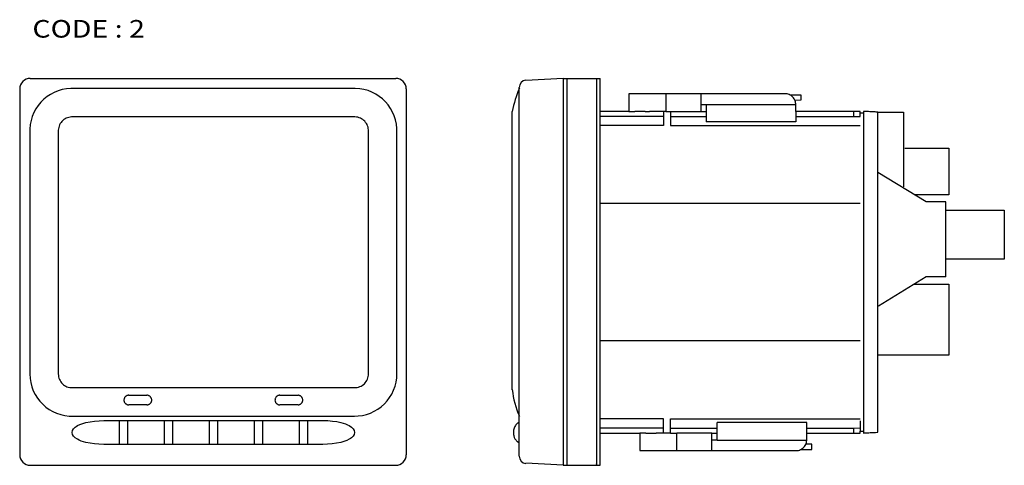
# Model space of a CAD drawing. Extents: x -200 to 245, y -196 to 155.
# Drawn here: x -198 to 82, y -133 to -7 of the extents above; entities that cross this region are included whole.
import ezdxf
from ezdxf.enums import TextEntityAlignment as Align

# ---------------------------------------------------------------- set-up
doc = ezdxf.new("R2010")
doc.units = 0
doc.header["$MEASUREMENT"] = 0
doc.layers.get('0').update_dxf_attribs({"linetype": 'CONTINUOUS'})
for name, color, linetype in [('SLD-0', 7, 'CONTINUOUS'), ('SLD-0_0', 7, 'CONTINUOUS'), ('レイヤー_1', 7, 'CONTINUOUS')]:
    doc.layers.add(name, color=color, linetype=linetype)
doc.styles.get("Standard").update_dxf_attribs({"font": 'txt.shx', "width": 0.8, "bigfont": 'bigfont.shx'})

msp = doc.modelspace()

# ---------------------------------------------------------------- linework, layer by layer
at = {"layer": 'SLD-0', "color": 3, "linetype": 'CONTINUOUS'}
msp.add_line((82.19, -60.76), (82.19, -74.67), dxfattribs=at)
at = {"layer": 'SLD-0_0', "color": 3, "linetype": 'CONTINUOUS'}
for p, q in [((46.19, -32.89), (53.55, -32.89)), ((53.55, -32.89), (53.55, -54.14)), ((53.84, -43.13), (66.37, -43.13)), ((66.37, -43.13), (66.37, -56.43)), ((59.98, -58.41), (46.19, -50.05)), ((66.37, -56.43), (56.78, -56.43)), ((65.55, -58.41), (59.98, -58.41)), ((65.55, -79.76), (65.55, -58.41)), ((65.55, -60.76), (82.19, -60.76)), ((82.19, -74.67), (65.55, -74.67)), ((59.98, -79.76), (46.38, -88.11)), ((65.55, -79.76), (59.98, -79.76)), ((56.68, -81.78), (66.37, -81.78)), ((66.37, -81.78), (66.37, -101.96)), ((66.37, -101.96), (46.19, -101.96))]:
    msp.add_line(p, q, dxfattribs=at)
at = {"layer": 'レイヤー_1', "color": 3, "linetype": 'CONTINUOUS'}
for p, q in [((-194.95, -23.31), (-90.95, -23.31)), ((-43.31, -23.31), (-53.92, -23.87)), ((-43.31, -23.31), (-43.31, -133.31)), ((-43.31, -23.31), (-32.81, -23.31)), ((-42.31, -23.31), (-42.31, -133.31)), ((-33.81, -23.31), (-33.81, -133.31)), ((-32.81, -32.69), (-32.81, -23.31)), ((-197.95, -26.31), (-197.95, -130.31)), ((-189.17, -27.85), (-190.16, -28.51)), ((-188.12, -27.3), (-189.17, -27.85)), ((-187.01, -26.85), (-188.12, -27.3)), ((-185.84, -26.51), (-187.01, -26.85)), ((-184.64, -26.29), (-185.84, -26.51)), ((-183.39, -26.2), (-184.64, -26.29)), ((-182.54, -26.19), (-183.39, -26.2)), ((-180.27, -26.19), (-182.54, -26.19)), ((-176.47, -26.19), (-180.27, -26.19)), ((-171.4, -26.19), (-176.47, -26.19)), ((-165.29, -26.19), (-171.4, -26.19)), ((-158.41, -26.19), (-165.29, -26.19)), ((-151, -26.19), (-158.41, -26.19)), ((-143.33, -26.19), (-151, -26.19)), ((-135.64, -26.19), (-143.33, -26.19)), ((-128.19, -26.19), (-135.64, -26.19)), ((-121.23, -26.19), (-128.19, -26.19)), ((-115.01, -26.19), (-121.23, -26.19)), ((-109.79, -26.19), (-115.01, -26.19)), ((-105.82, -26.19), (-109.79, -26.19)), ((-103.35, -26.19), (-105.82, -26.19)), ((-102.46, -26.19), (-103.35, -26.19)), ((-101.21, -26.27), (-102.46, -26.19)), ((-100, -26.48), (-101.21, -26.27)), ((-98.83, -26.8), (-100, -26.48)), ((-97.72, -27.24), (-98.83, -26.8)), ((-96.66, -27.78), (-97.72, -27.24)), ((-95.66, -28.42), (-96.66, -27.78)), ((-87.95, -26.31), (-87.95, -130.31)), ((-55.81, -130.76), (-55.81, -25.86)), ((-24.24, -27.69), (-24.67, -27.69)), ((-24.67, -27.69), (-24.67, -27.77)), ((-24.67, -27.77), (-24.67, -27.96)), ((-24.67, -27.96), (-24.67, -28.24)), ((-22.77, -27.69), (-24.24, -27.69)), ((-20.43, -27.69), (-22.77, -27.69)), ((-17.37, -27.69), (-20.43, -27.69)), ((-13.74, -27.69), (-17.37, -27.69)), ((-14.14, -27.69), (-14.14, -32.69)), ((-9.69, -27.69), (-13.74, -27.69)), ((-5.39, -27.69), (-9.69, -27.69)), ((-0.98, -27.69), (-5.39, -27.69)), ((-4.15, -27.69), (-4.15, -32.69)), ((3.38, -27.69), (-0.98, -27.69)), ((7.53, -27.69), (3.38, -27.69)), ((11.32, -27.69), (7.53, -27.69)), ((14.6, -27.69), (11.32, -27.69)), ((17.21, -27.69), (14.6, -27.69)), ((19, -27.69), (17.21, -27.69)), ((19.8, -27.69), (19, -27.69)), ((20.08, -27.7), (19.8, -27.69)), ((20.4, -27.74), (20.08, -27.7)), ((20.71, -27.82), (20.4, -27.74)), ((21, -27.92), (20.71, -27.82)), ((21.28, -28.06), (21, -27.92)), ((21.14, -27.99), (24.33, -27.99)), ((24.33, -27.99), (24.33, -29.49)), ((-191.91, -30.08), (-192.66, -30.98)), ((-191.07, -29.25), (-191.91, -30.08)), ((-190.16, -28.51), (-191.07, -29.25)), ((-94.74, -29.15), (-95.66, -28.42)), ((-93.89, -29.97), (-94.74, -29.15)), ((-93.12, -30.87), (-93.89, -29.97)), ((-24.67, -28.24), (-24.67, -28.6)), ((-24.67, -28.6), (-24.67, -29.02)), ((-24.67, -29.02), (-24.67, -29.48)), ((-24.67, -29.48), (-24.67, -29.97)), ((-24.67, -29.97), (-24.67, -30.47)), ((-24.67, -30.47), (-24.67, -30.95)), ((-4.15, -30.69), (-2.65, -30.69)), ((-2.65, -30.69), (22.83, -30.69)), ((-2.65, -30.69), (-2.65, -35.69)), ((21.54, -28.22), (21.28, -28.06)), ((21.78, -28.41), (21.54, -28.22)), ((22, -28.61), (21.78, -28.41)), ((22.2, -28.84), (22, -28.61)), ((22.37, -29.09), (22.2, -28.84)), ((22.52, -29.36), (22.37, -29.09)), ((22.65, -29.65), (22.52, -29.36)), ((24.33, -29.49), (22.61, -29.56)), ((22.74, -29.94), (22.65, -29.65)), ((22.8, -30.25), (22.74, -29.94)), ((22.83, -30.57), (22.8, -30.25)), ((22.83, -30.7), (22.83, -30.57)), ((22.83, -30.75), (22.83, -30.7)), ((22.83, -30.85), (22.83, -30.75)), ((-193.89, -33.01), (-194.36, -34.11)), ((-193.33, -31.96), (-193.89, -33.01)), ((-192.66, -30.98), (-193.33, -31.96)), ((-92.45, -31.84), (-93.12, -30.87)), ((-91.87, -32.87), (-92.45, -31.84)), ((-91.39, -33.97), (-91.87, -32.87)), ((-57.81, -111.81), (-57.81, -32.69)), ((-32.81, -124.19), (-32.81, -32.69)), ((-24.67, -32.69), (-32.81, -32.69)), ((-24.67, -30.95), (-24.67, -31.41)), ((-24.67, -31.41), (-24.67, -31.82)), ((-24.67, -31.82), (-24.67, -32.18)), ((-24.67, -32.18), (-24.67, -32.45)), ((-24.67, -32.45), (-24.67, -32.63)), ((-24.67, -32.63), (-24.67, -32.69)), ((-24.67, -32.69), (-22.95, -32.69)), ((-19.99, -32.69), (-22.95, -32.69)), ((-19.99, -32.69), (-18.78, -32.69)), ((-14.82, -32.69), (-18.78, -32.69)), ((-14.82, -32.69), (-14.82, -36.69)), ((-14.14, -32.69), (-14.82, -32.69)), ((-14.14, -32.69), (-4.15, -32.69)), ((-12.82, -32.69), (-12.82, -36.69)), ((-4.15, -32.69), (-2.65, -32.69)), ((22.83, -30.98), (22.83, -30.85)), ((22.83, -31.14), (22.83, -30.98)), ((22.83, -31.32), (22.83, -31.14)), ((22.83, -31.51), (22.83, -31.32)), ((22.83, -31.71), (22.83, -31.51)), ((22.83, -31.9), (22.83, -31.71)), ((22.83, -32.09), (22.83, -31.9)), ((22.83, -32.27), (22.83, -32.09)), ((22.83, -32.42), (22.83, -32.27)), ((22.83, -32.55), (22.83, -32.42)), ((22.83, -32.64), (22.83, -32.55)), ((22.83, -32.68), (22.83, -32.64)), ((22.9, -32.69), (22.83, -32.68)), ((22.83, -32.69), (22.83, -35.69)), ((23.36, -32.69), (22.9, -32.69)), ((24.21, -32.69), (23.36, -32.69)), ((25.37, -32.69), (24.21, -32.69)), ((26.79, -32.69), (25.37, -32.69)), ((28.4, -32.69), (26.79, -32.69)), ((30.14, -32.69), (28.4, -32.69)), ((31.95, -32.69), (30.14, -32.69)), ((33.75, -32.69), (31.95, -32.69)), ((35.5, -32.69), (33.75, -32.69)), ((37.12, -32.69), (35.5, -32.69)), ((38.55, -32.69), (37.12, -32.69)), ((39.72, -32.69), (38.55, -32.69)), ((39.34, -34.09), (39.34, -32.69)), ((40.58, -32.69), (39.72, -32.69)), ((41.06, -32.69), (40.58, -32.69)), ((41.14, -32.69), (41.06, -32.69)), ((41.14, -32.7), (41.14, -32.69)), ((41.14, -32.72), (41.14, -32.7)), ((41.14, -32.75), (41.14, -32.72)), ((41.14, -32.79), (41.14, -32.75)), ((41.14, -32.83), (41.14, -32.79)), ((41.14, -32.88), (41.14, -32.83)), ((41.14, -32.93), (41.14, -32.88)), ((41.14, -32.98), (41.14, -32.93)), ((41.14, -33.03), (41.14, -32.98)), ((41.14, -33.07), (41.14, -33.03)), ((41.14, -33.11), (41.14, -33.07)), ((41.14, -33.15), (41.14, -33.11)), ((41.14, -33.17), (41.14, -33.15)), ((41.14, -33.18), (41.14, -33.17)), ((41.14, -33.19), (41.14, -33.18)), ((41.14, -34.19), (41.14, -33.19)), ((41.16, -33.19), (41.14, -33.19)), ((41.2, -33.19), (41.16, -33.19)), ((41.26, -33.19), (41.2, -33.19)), ((41.32, -33.19), (41.26, -33.19)), ((41.4, -33.19), (41.32, -33.19)), ((41.49, -33.19), (41.4, -33.19)), ((41.58, -33.19), (41.49, -33.19)), ((41.67, -33.19), (41.58, -33.19)), ((41.76, -33.19), (41.67, -33.19)), ((41.85, -33.19), (41.76, -33.19)), ((41.92, -33.19), (41.85, -33.19)), ((41.98, -33.19), (41.92, -33.19)), ((42.03, -33.19), (41.98, -33.19)), ((42.06, -33.19), (42.03, -33.19)), ((42.07, -33.19), (42.06, -33.19)), ((42.08, -33.13), (42.07, -33.16)), ((42.07, -33.16), (42.07, -33.18)), ((42.07, -33.18), (42.07, -33.19)), ((42.09, -33.05), (42.08, -33.09)), ((42.08, -33.09), (42.08, -33.13)), ((42.1, -32.96), (42.09, -33.01)), ((42.09, -33.01), (42.09, -33.05)), ((42.11, -32.91), (42.1, -32.96)), ((42.12, -32.86), (42.11, -32.91)), ((42.13, -32.77), (42.12, -32.81)), ((42.12, -32.81), (42.12, -32.86)), ((42.14, -32.69), (42.13, -124.13)), ((42.14, -32.71), (42.13, -32.74)), ((42.13, -32.74), (42.13, -32.77)), ((42.2, -32.69), (42.14, -32.69)), ((42.14, -32.69), (42.14, -32.69)), ((42.14, -32.69), (42.14, -32.71)), ((42.34, -32.7), (42.2, -32.69)), ((42.57, -32.71), (42.34, -32.7)), ((42.85, -32.73), (42.57, -32.71)), ((43.19, -32.74), (42.85, -32.73)), ((43.56, -32.76), (43.19, -32.74)), ((43.95, -32.78), (43.56, -32.76)), ((44.34, -32.8), (43.95, -32.78)), ((44.73, -32.82), (44.34, -32.8)), ((45.1, -32.84), (44.73, -32.82)), ((45.43, -32.86), (45.1, -32.84)), ((45.72, -32.87), (45.43, -32.86)), ((45.94, -32.89), (45.72, -32.87)), ((46.19, -32.9), (45.94, -32.89)), ((46.14, -32.9), (46.09, -32.89)), ((46.19, -123.91), (46.19, -32.9)), ((-194.71, -35.27), (-194.94, -36.47)), ((-194.36, -34.11), (-194.71, -35.27)), ((-186.41, -36.16), (-186.59, -36.5)), ((-186.19, -35.84), (-186.41, -36.16)), ((-185.95, -35.55), (-186.19, -35.84)), ((-185.67, -35.28), (-185.95, -35.55)), ((-185.38, -35.04), (-185.67, -35.28)), ((-185.05, -34.83), (-185.38, -35.04)), ((-184.71, -34.65), (-185.05, -34.83)), ((-184.35, -34.5), (-184.71, -34.65)), ((-183.97, -34.39), (-184.35, -34.5)), ((-183.58, -34.32), (-183.97, -34.39)), ((-183.18, -34.29), (-183.58, -34.32)), ((-182.54, -34.29), (-183.18, -34.29)), ((-180.27, -34.29), (-182.54, -34.29)), ((-176.47, -34.29), (-180.27, -34.29)), ((-171.4, -34.29), (-176.47, -34.29)), ((-165.29, -34.29), (-171.4, -34.29)), ((-158.41, -34.29), (-165.29, -34.29)), ((-151, -34.29), (-158.41, -34.29)), ((-143.33, -34.29), (-151, -34.29)), ((-135.64, -34.29), (-143.33, -34.29)), ((-128.19, -34.29), (-135.64, -34.29)), ((-121.23, -34.29), (-128.19, -34.29)), ((-115.01, -34.29), (-121.23, -34.29)), ((-109.79, -34.29), (-115.01, -34.29)), ((-105.82, -34.29), (-109.79, -34.29)), ((-103.35, -34.29), (-105.82, -34.29)), ((-102.57, -34.29), (-103.35, -34.29)), ((-102.17, -34.31), (-102.57, -34.29)), ((-101.77, -34.38), (-102.17, -34.31)), ((-101.39, -34.49), (-101.77, -34.38)), ((-101.03, -34.63), (-101.39, -34.49)), ((-100.68, -34.8), (-101.03, -34.63)), ((-100.36, -35.01), (-100.68, -34.8)), ((-100.06, -35.25), (-100.36, -35.01)), ((-99.78, -35.51), (-100.06, -35.25)), ((-99.54, -35.81), (-99.78, -35.51)), ((-99.32, -36.12), (-99.54, -35.81)), ((-99.13, -36.46), (-99.32, -36.12)), ((-91.03, -35.12), (-91.39, -33.97)), ((-90.78, -36.32), (-91.03, -35.12)), ((-90.65, -37.55), (-90.78, -36.32)), ((-14.82, -34.19), (-32.81, -34.19)), ((-12.82, -34.19), (-2.65, -34.19)), ((22.83, -35.69), (-2.65, -35.69)), ((22.83, -34.19), (41.14, -34.19)), ((-195.06, -37.71), (-195.07, -38.51)), ((-195.07, -38.51), (-195.07, -40.27)), ((-194.94, -36.47), (-195.06, -37.71)), ((-186.93, -37.63), (-186.97, -38.03)), ((-186.97, -38.03), (-186.97, -38.51)), ((-186.97, -38.51), (-186.97, -40.27)), ((-186.85, -37.24), (-186.93, -37.63)), ((-186.74, -36.86), (-186.85, -37.24)), ((-186.59, -36.5), (-186.74, -36.86)), ((-98.97, -36.81), (-99.13, -36.46)), ((-98.85, -37.19), (-98.97, -36.81)), ((-98.77, -37.58), (-98.85, -37.19)), ((-98.73, -37.98), (-98.77, -37.58)), ((-98.73, -38.39), (-98.73, -37.98)), ((-98.73, -39.97), (-98.73, -38.39)), ((-90.63, -38.39), (-90.65, -37.55)), ((-90.63, -39.97), (-90.63, -38.39)), ((-14.82, -36.69), (-32.81, -36.69)), ((-12.82, -36.69), (41.14, -36.69)), ((-195.07, -40.27), (-195.07, -43.38)), ((-186.97, -40.27), (-186.97, -43.38)), ((-98.73, -42.93), (-98.73, -39.97)), ((-90.63, -42.93), (-90.63, -39.97)), ((-195.07, -43.38), (-195.07, -47.62)), ((-186.97, -43.38), (-186.97, -47.62)), ((-98.73, -47.04), (-98.73, -42.93)), ((-90.63, -47.04), (-90.63, -42.93)), ((-98.73, -52.09), (-98.73, -47.04)), ((-90.63, -52.09), (-90.63, -47.04)), ((-195.07, -47.62), (-195.07, -52.77)), ((-186.97, -47.62), (-186.97, -52.77)), ((-195.07, -52.77), (-195.07, -58.62)), ((-186.97, -52.77), (-186.97, -58.62)), ((-98.73, -57.86), (-98.73, -52.09)), ((-90.63, -57.86), (-90.63, -52.09)), ((-195.07, -58.62), (-195.07, -64.94)), ((-186.97, -58.62), (-186.97, -64.94)), ((-98.73, -64.13), (-98.73, -57.86)), ((-90.63, -64.13), (-90.63, -57.86)), ((41.14, -58.88), (-32.81, -58.88)), ((-98.73, -70.69), (-98.73, -64.13)), ((-90.63, -70.69), (-90.63, -64.13)), ((-195.07, -64.94), (-195.07, -71.52)), ((-186.97, -64.94), (-186.97, -71.52)), ((-195.07, -71.52), (-195.07, -78.14)), ((-186.97, -71.52), (-186.97, -78.14)), ((-98.73, -77.31), (-98.73, -70.69)), ((-90.63, -77.31), (-90.63, -70.69)), ((-195.07, -78.14), (-195.07, -84.58)), ((-186.97, -78.14), (-186.97, -84.58)), ((-98.73, -83.79), (-98.73, -77.31)), ((-90.63, -83.79), (-90.63, -77.31)), ((-98.73, -89.9), (-98.73, -83.79)), ((-90.63, -89.9), (-90.63, -83.79)), ((-195.07, -84.58), (-195.07, -90.63)), ((-186.97, -84.58), (-186.97, -90.63)), ((-195.07, -90.63), (-195.07, -96.06)), ((-186.97, -90.63), (-186.97, -96.06)), ((-98.73, -95.42), (-98.73, -89.9)), ((-90.63, -95.42), (-90.63, -89.9)), ((-195.07, -96.06), (-195.07, -100.67)), ((-186.97, -96.06), (-186.97, -100.67)), ((-98.73, -100.15), (-98.73, -95.42)), ((-90.63, -100.15), (-90.63, -95.42)), ((41.14, -97.94), (-32.81, -97.94)), ((-195.07, -100.67), (-195.07, -104.23)), ((-186.97, -100.67), (-186.97, -104.23)), ((-98.73, -103.85), (-98.73, -100.15)), ((-90.63, -103.85), (-90.63, -100.15)), ((-195.07, -104.23), (-195.07, -106.52)), ((-186.97, -104.23), (-186.97, -106.52)), ((-98.73, -106.31), (-98.73, -103.85)), ((-98.73, -107.32), (-98.73, -106.31)), ((-90.63, -106.31), (-90.63, -103.85)), ((-90.63, -107.32), (-90.63, -106.31)), ((-195.07, -106.52), (-195.07, -107.34)), ((-195.07, -107.34), (-195, -108.59)), ((-195, -108.59), (-194.81, -109.81)), ((-186.97, -106.52), (-186.97, -107.34)), ((-186.97, -107.34), (-186.95, -107.75)), ((-186.95, -107.75), (-186.89, -108.14)), ((-186.89, -108.14), (-186.79, -108.52)), ((-186.79, -108.52), (-186.65, -108.89)), ((-186.65, -108.89), (-186.48, -109.24)), ((-186.48, -109.24), (-186.28, -109.56)), ((-99.39, -109.52), (-99.19, -109.19)), ((-99.19, -109.19), (-99.03, -108.84)), ((-99.03, -108.84), (-98.89, -108.48)), ((-98.89, -108.48), (-98.8, -108.09)), ((-98.8, -108.09), (-98.74, -107.7)), ((-98.74, -107.7), (-98.73, -107.32)), ((-90.86, -109.66), (-90.68, -108.44)), ((-90.68, -108.44), (-90.63, -107.32)), ((-194.81, -109.81), (-194.5, -110.99)), ((-194.5, -110.99), (-194.08, -112.11)), ((-186.28, -109.56), (-186.04, -109.87)), ((-186.04, -109.87), (-185.78, -110.14)), ((-185.78, -110.14), (-185.49, -110.4)), ((-185.49, -110.4), (-185.18, -110.62)), ((-185.18, -110.62), (-184.84, -110.81)), ((-184.84, -110.81), (-184.49, -110.97)), ((-184.49, -110.97), (-184.12, -111.09)), ((-184.12, -111.09), (-183.73, -111.18)), ((-183.73, -111.18), (-183.33, -111.23)), ((-183.33, -111.23), (-182.94, -111.24)), ((-182.94, -111.24), (-181.31, -111.24)), ((-181.31, -111.24), (-178.06, -111.24)), ((-178.06, -111.24), (-173.43, -111.24)), ((-173.43, -111.24), (-167.68, -111.24)), ((-167.68, -111.24), (-161.06, -111.24)), ((-161.06, -111.24), (-153.83, -111.24)), ((-153.83, -111.24), (-146.22, -111.24)), ((-146.22, -111.24), (-138.51, -111.24)), ((-138.51, -111.24), (-130.94, -111.24)), ((-130.94, -111.24), (-123.77, -111.24)), ((-123.77, -111.24), (-117.24, -111.24)), ((-117.24, -111.24), (-111.62, -111.24)), ((-111.62, -111.24), (-107.15, -111.24)), ((-107.15, -111.24), (-104.09, -111.24)), ((-104.09, -111.24), (-102.68, -111.24)), ((-102.68, -111.24), (-102.32, -111.22)), ((-102.32, -111.22), (-101.92, -111.17)), ((-101.92, -111.17), (-101.53, -111.08)), ((-101.53, -111.08), (-101.16, -110.95)), ((-101.16, -110.95), (-100.81, -110.79)), ((-100.81, -110.79), (-100.48, -110.59)), ((-100.48, -110.59), (-100.17, -110.37)), ((-100.17, -110.37), (-99.88, -110.11)), ((-99.88, -110.11), (-99.63, -109.83)), ((-99.63, -109.83), (-99.39, -109.52)), ((-92.07, -113.05), (-91.56, -111.97)), ((-91.56, -111.97), (-91.15, -110.84)), ((-91.15, -110.84), (-90.86, -109.66)), ((-194.08, -112.11), (-193.55, -113.18)), ((-193.55, -113.18), (-192.92, -114.18)), ((-192.92, -114.18), (-192.2, -115.11)), ((-168.27, -114.55), (-168.29, -114.68)), ((-168.29, -114.68), (-168.29, -114.81)), ((-168.29, -114.81), (-168.28, -114.94)), ((-168.24, -114.42), (-168.27, -114.55)), ((-168.21, -114.3), (-168.24, -114.42)), ((-168.16, -114.18), (-168.21, -114.3)), ((-168.1, -114.07), (-168.16, -114.18)), ((-168.03, -113.97), (-168.1, -114.07)), ((-167.95, -113.87), (-168.03, -113.97)), ((-167.86, -113.78), (-167.95, -113.87)), ((-167.77, -113.7), (-167.86, -113.78)), ((-167.67, -113.63), (-167.77, -113.7)), ((-167.56, -113.56), (-167.67, -113.63)), ((-167.44, -113.51), (-167.56, -113.56)), ((-167.32, -113.47), (-167.44, -113.51)), ((-167.2, -113.44), (-167.32, -113.47)), ((-167.07, -113.42), (-167.2, -113.44)), ((-166.93, -113.41), (-167.07, -113.42)), ((-166.93, -113.41), (-161.74, -113.41)), ((-161.73, -113.41), (-161.74, -113.41)), ((-161.74, -113.41), (-161.74, -113.41)), ((-161.74, -113.41), (-161.74, -113.41)), ((-161.74, -113.41), (-161.74, -113.41)), ((-161.74, -113.41), (-161.74, -113.41)), ((-161.74, -113.41), (-161.74, -113.41)), ((-161.74, -113.41), (-161.74, -113.41)), ((-161.74, -113.41), (-161.74, -113.41)), ((-161.74, -113.41), (-161.74, -113.41)), ((-161.74, -113.41), (-161.74, -113.41)), ((-161.69, -113.41), (-161.73, -113.41)), ((-161.73, -113.41), (-161.73, -113.41)), ((-161.73, -113.41), (-161.73, -113.41)), ((-161.73, -113.41), (-161.73, -113.41)), ((-161.73, -113.41), (-161.73, -113.41)), ((-161.73, -113.41), (-161.73, -113.41)), ((-161.73, -113.41), (-161.73, -113.41)), ((-161.56, -113.42), (-161.69, -113.41)), ((-161.43, -113.45), (-161.56, -113.42)), ((-161.31, -113.48), (-161.43, -113.45)), ((-161.19, -113.53), (-161.31, -113.48)), ((-161.07, -113.58), (-161.19, -113.53)), ((-160.97, -113.65), (-161.07, -113.58)), ((-160.87, -113.73), (-160.97, -113.65)), ((-160.78, -113.81), (-160.87, -113.73)), ((-160.69, -113.9), (-160.78, -113.81)), ((-160.62, -114), (-160.69, -113.9)), ((-160.55, -114.11), (-160.62, -114)), ((-160.5, -114.22), (-160.55, -114.11)), ((-160.45, -114.34), (-160.5, -114.22)), ((-160.42, -114.46), (-160.45, -114.34)), ((-160.39, -114.59), (-160.42, -114.46)), ((-160.4, -114.99), (-160.38, -114.86)), ((-160.38, -114.72), (-160.39, -114.59)), ((-160.38, -114.86), (-160.38, -114.72)), ((-125.31, -114.68), (-125.32, -114.81)), ((-125.32, -114.81), (-125.3, -114.94)), ((-125.3, -114.55), (-125.31, -114.68)), ((-125.27, -114.42), (-125.3, -114.55)), ((-125.23, -114.3), (-125.27, -114.42)), ((-125.18, -114.18), (-125.23, -114.3)), ((-125.12, -114.07), (-125.18, -114.18)), ((-125.05, -113.97), (-125.12, -114.07)), ((-124.98, -113.87), (-125.05, -113.97)), ((-124.89, -113.78), (-124.98, -113.87)), ((-124.79, -113.7), (-124.89, -113.78)), ((-124.69, -113.63), (-124.79, -113.7)), ((-124.58, -113.56), (-124.69, -113.63)), ((-124.47, -113.51), (-124.58, -113.56)), ((-124.35, -113.47), (-124.47, -113.51)), ((-124.22, -113.44), (-124.35, -113.47)), ((-124.09, -113.42), (-124.22, -113.44)), ((-123.96, -113.41), (-124.09, -113.42)), ((-123.96, -113.41), (-118.76, -113.41)), ((-118.71, -113.41), (-118.76, -113.41)), ((-118.76, -113.41), (-118.76, -113.41)), ((-118.76, -113.41), (-118.76, -113.41)), ((-118.76, -113.41), (-118.76, -113.41)), ((-118.76, -113.41), (-118.76, -113.41)), ((-118.76, -113.41), (-118.76, -113.41)), ((-118.76, -113.41), (-118.76, -113.41)), ((-118.76, -113.41), (-118.76, -113.41)), ((-118.76, -113.41), (-118.76, -113.41)), ((-118.76, -113.41), (-118.76, -113.41)), ((-118.76, -113.41), (-118.76, -113.41)), ((-118.76, -113.41), (-118.76, -113.41)), ((-118.76, -113.41), (-118.76, -113.41)), ((-118.76, -113.41), (-118.76, -113.41)), ((-118.76, -113.41), (-118.76, -113.41)), ((-118.76, -113.41), (-118.76, -113.41)), ((-118.76, -113.41), (-118.76, -113.41)), ((-118.58, -113.42), (-118.71, -113.41)), ((-118.46, -113.45), (-118.58, -113.42)), ((-118.33, -113.48), (-118.46, -113.45)), ((-118.21, -113.53), (-118.33, -113.48)), ((-118.1, -113.58), (-118.21, -113.53)), ((-117.99, -113.65), (-118.1, -113.58)), ((-117.89, -113.73), (-117.99, -113.65)), ((-117.8, -113.81), (-117.89, -113.73)), ((-117.72, -113.9), (-117.8, -113.81)), ((-117.64, -114), (-117.72, -113.9)), ((-117.58, -114.11), (-117.64, -114)), ((-117.52, -114.22), (-117.58, -114.11)), ((-117.48, -114.34), (-117.52, -114.22)), ((-117.44, -114.46), (-117.48, -114.34)), ((-117.42, -114.59), (-117.44, -114.46)), ((-117.43, -114.99), (-117.41, -114.86)), ((-117.41, -114.72), (-117.42, -114.59)), ((-117.41, -114.86), (-117.41, -114.72)), ((-93.4, -115), (-92.69, -114.06)), ((-92.69, -114.06), (-92.07, -113.05)), ((-192.2, -115.11), (-191.4, -115.97)), ((-191.4, -115.97), (-190.51, -116.75)), ((-190.51, -116.75), (-189.55, -117.43)), ((-189.55, -117.43), (-188.52, -118.03)), ((-168.28, -114.94), (-168.26, -115.07)), ((-168.26, -115.07), (-168.22, -115.19)), ((-168.22, -115.19), (-168.18, -115.31)), ((-168.18, -115.31), (-168.12, -115.42)), ((-168.12, -115.42), (-168.05, -115.53)), ((-168.05, -115.53), (-167.98, -115.63)), ((-167.98, -115.63), (-167.89, -115.72)), ((-167.89, -115.72), (-167.8, -115.81)), ((-167.8, -115.81), (-167.7, -115.88)), ((-167.7, -115.88), (-167.6, -115.95)), ((-167.6, -115.95), (-167.48, -116.01)), ((-167.48, -116.01), (-167.36, -116.05)), ((-167.36, -116.05), (-167.24, -116.09)), ((-167.24, -116.09), (-167.11, -116.11)), ((-167.11, -116.11), (-166.98, -116.12)), ((-166.98, -116.12), (-166.94, -116.12)), ((-166.94, -116.12), (-166.94, -116.12)), ((-166.94, -116.12), (-166.94, -116.12)), ((-166.94, -116.12), (-166.94, -116.12)), ((-166.94, -116.12), (-166.94, -116.12)), ((-166.94, -116.12), (-166.94, -116.12)), ((-166.94, -116.12), (-166.94, -116.12)), ((-166.94, -116.12), (-166.94, -116.12)), ((-166.94, -116.12), (-166.94, -116.12)), ((-166.94, -116.12), (-166.94, -116.12)), ((-166.94, -116.12), (-166.94, -116.12)), ((-166.94, -116.12), (-166.93, -116.12)), ((-166.93, -116.12), (-166.93, -116.12)), ((-166.93, -116.12), (-166.93, -116.12)), ((-166.93, -116.12), (-166.93, -116.12)), ((-166.93, -116.12), (-166.93, -116.12)), ((-166.93, -116.12), (-166.93, -116.12)), ((-161.74, -116.12), (-166.93, -116.12)), ((-161.74, -116.12), (-161.6, -116.12)), ((-161.6, -116.12), (-161.47, -116.1)), ((-161.47, -116.1), (-161.35, -116.07)), ((-161.35, -116.07), (-161.23, -116.02)), ((-161.23, -116.02), (-161.11, -115.97)), ((-161.11, -115.97), (-161.01, -115.91)), ((-161.01, -115.91), (-160.9, -115.84)), ((-160.9, -115.84), (-160.81, -115.75)), ((-160.81, -115.75), (-160.72, -115.66)), ((-160.72, -115.66), (-160.64, -115.57)), ((-160.64, -115.57), (-160.57, -115.46)), ((-160.57, -115.46), (-160.51, -115.35)), ((-160.51, -115.35), (-160.46, -115.24)), ((-160.46, -115.24), (-160.43, -115.11)), ((-160.43, -115.11), (-160.4, -114.99)), ((-125.3, -114.94), (-125.28, -115.07)), ((-125.28, -115.07), (-125.25, -115.19)), ((-125.25, -115.19), (-125.2, -115.31)), ((-125.2, -115.31), (-125.15, -115.42)), ((-125.15, -115.42), (-125.08, -115.53)), ((-125.08, -115.53), (-125, -115.63)), ((-125, -115.63), (-124.92, -115.72)), ((-124.92, -115.72), (-124.83, -115.81)), ((-124.83, -115.81), (-124.73, -115.88)), ((-124.73, -115.88), (-124.62, -115.95)), ((-124.62, -115.95), (-124.51, -116.01)), ((-124.51, -116.01), (-124.39, -116.05)), ((-124.39, -116.05), (-124.27, -116.09)), ((-124.27, -116.09), (-124.14, -116.11)), ((-124.14, -116.11), (-124.01, -116.12)), ((-124.01, -116.12), (-123.96, -116.12)), ((-123.96, -116.12), (-123.96, -116.12)), ((-123.96, -116.12), (-123.96, -116.12)), ((-123.96, -116.12), (-123.96, -116.12)), ((-123.96, -116.12), (-123.96, -116.12)), ((-123.96, -116.12), (-123.96, -116.12)), ((-123.96, -116.12), (-123.96, -116.12)), ((-123.96, -116.12), (-123.96, -116.12)), ((-123.96, -116.12), (-123.96, -116.12)), ((-123.96, -116.12), (-123.96, -116.12)), ((-123.96, -116.12), (-123.96, -116.12)), ((-123.96, -116.12), (-123.96, -116.12)), ((-123.96, -116.12), (-123.96, -116.12)), ((-123.96, -116.12), (-123.96, -116.12)), ((-123.96, -116.12), (-123.96, -116.12)), ((-123.96, -116.12), (-123.96, -116.12)), ((-123.96, -116.12), (-123.96, -116.12)), ((-118.76, -116.12), (-123.96, -116.12)), ((-118.76, -116.12), (-118.63, -116.12)), ((-118.63, -116.12), (-118.5, -116.1)), ((-118.5, -116.1), (-118.38, -116.07)), ((-118.38, -116.07), (-118.26, -116.02)), ((-118.26, -116.02), (-118.14, -115.97)), ((-118.14, -115.97), (-118.03, -115.91)), ((-118.03, -115.91), (-117.93, -115.84)), ((-117.93, -115.84), (-117.84, -115.75)), ((-117.84, -115.75), (-117.75, -115.66)), ((-117.75, -115.66), (-117.67, -115.57)), ((-117.67, -115.57), (-117.6, -115.46)), ((-117.6, -115.46), (-117.54, -115.35)), ((-117.54, -115.35), (-117.49, -115.24)), ((-117.49, -115.24), (-117.45, -115.11)), ((-117.45, -115.11), (-117.43, -114.99)), ((-97.05, -117.96), (-96.03, -117.35)), ((-96.03, -117.35), (-95.07, -116.66)), ((-95.07, -116.66), (-94.2, -115.87)), ((-94.2, -115.87), (-93.4, -115)), ((-188.52, -118.03), (-187.43, -118.51)), ((-187.43, -118.51), (-186.29, -118.89)), ((-186.29, -118.89), (-185.09, -119.16)), ((-185.09, -119.16), (-183.86, -119.3)), ((-183.86, -119.3), (-182.94, -119.33)), ((-182.94, -119.33), (-181.31, -119.33)), ((-181.31, -119.33), (-178.06, -119.33)), ((-178.06, -119.33), (-173.43, -119.33)), ((-173.43, -119.33), (-167.68, -119.33)), ((-167.68, -119.33), (-161.06, -119.33)), ((-161.06, -119.33), (-153.83, -119.33)), ((-153.83, -119.33), (-146.22, -119.33)), ((-146.22, -119.33), (-138.51, -119.33)), ((-138.51, -119.33), (-130.94, -119.33)), ((-130.94, -119.33), (-123.77, -119.33)), ((-123.77, -119.33), (-117.24, -119.33)), ((-117.24, -119.33), (-111.62, -119.33)), ((-111.62, -119.33), (-107.15, -119.33)), ((-107.15, -119.33), (-104.09, -119.33)), ((-104.09, -119.33), (-102.68, -119.33)), ((-102.68, -119.33), (-101.68, -119.29)), ((-101.68, -119.29), (-100.45, -119.13)), ((-100.45, -119.13), (-99.27, -118.85)), ((-99.27, -118.85), (-98.13, -118.46)), ((-98.13, -118.46), (-97.05, -117.96)), ((-14.82, -120.13), (-32.81, -120.13)), ((-14.82, -124.13), (-14.82, -120.13)), ((-12.82, -124.13), (-12.82, -120.13)), ((-12.82, -120.13), (41.14, -120.13)), ((-182.93, -123.45), (-182.64, -122.94)), ((-182.64, -122.94), (-182.17, -122.47)), ((-182.17, -122.47), (-181.86, -122.25)), ((-181.86, -122.25), (-181.5, -122.04)), ((-181.5, -122.04), (-180.81, -121.7)), ((-180.81, -121.7), (-180.01, -121.4)), ((-180.01, -121.4), (-179.09, -121.14)), ((-179.09, -121.14), (-176.69, -120.72)), ((-176.69, -120.72), (-174.03, -120.58)), ((-174.03, -120.58), (-111.67, -120.58)), ((-169.63, -120.6), (-169.63, -127.28)), ((-167.23, -120.6), (-167.23, -127.28)), ((-156.84, -120.6), (-156.84, -127.28)), ((-154.44, -120.6), (-154.44, -127.28)), ((-144.05, -120.6), (-144.05, -127.28)), ((-141.65, -120.6), (-141.65, -127.28)), ((-131.26, -120.6), (-131.26, -127.28)), ((-128.86, -120.6), (-128.86, -127.28)), ((-118.46, -120.6), (-118.46, -127.28)), ((-116.06, -120.6), (-116.06, -127.28)), ((-111.67, -120.58), (-110.3, -120.62)), ((-110.3, -120.62), (-108.99, -120.72)), ((-108.99, -120.72), (-107.76, -120.9)), ((-107.76, -120.9), (-106.59, -121.15)), ((-106.59, -121.15), (-105.9, -121.34)), ((-105.9, -121.34), (-105.27, -121.55)), ((-105.27, -121.55), (-104.7, -121.78)), ((-104.7, -121.78), (-104.2, -122.03)), ((-104.2, -122.03), (-103.53, -122.47)), ((-103.53, -122.47), (-103.06, -122.94)), ((-103.06, -122.94), (-102.77, -123.44)), ((-57.38, -123.05), (-57.45, -123.34)), ((-57.3, -122.77), (-57.38, -123.05)), ((-57.2, -122.51), (-57.3, -122.77)), ((-57.07, -122.26), (-57.2, -122.51)), ((-56.93, -122.02), (-57.07, -122.26)), ((-56.77, -121.81), (-56.93, -122.02)), ((-56.59, -121.61), (-56.77, -121.81)), ((-56.4, -121.44), (-56.59, -121.61)), ((-56.19, -121.3), (-56.4, -121.44)), ((-55.97, -121.18), (-56.19, -121.3)), ((-55.8, -121.12), (-55.97, -121.18)), ((-14.82, -122.73), (-32.81, -122.73)), ((-12.82, -122.73), (0.48, -122.73)), ((25.97, -121.13), (0.48, -121.13)), ((0.48, -126.13), (0.48, -121.13)), ((25.97, -124.13), (25.97, -121.13)), ((25.97, -122.73), (39.34, -122.73)), ((39.34, -122.73), (41.14, -122.63)), ((39.34, -124.13), (39.34, -122.73)), ((41.14, -120.63), (41.14, -122.63)), ((41.14, -122.63), (41.14, -123.63)), ((-183.02, -123.98), (-182.93, -123.45)), ((-182.93, -124.52), (-183.02, -123.98)), ((-182.64, -125.02), (-182.93, -124.52)), ((-182.17, -125.49), (-182.64, -125.02)), ((-181.5, -125.92), (-182.17, -125.49)), ((-180.99, -126.18), (-181.5, -125.92)), ((-104.19, -125.92), (-104.89, -126.26)), ((-103.84, -125.7), (-104.19, -125.92)), ((-103.53, -125.48), (-103.84, -125.7)), ((-103.05, -125.01), (-103.53, -125.48)), ((-102.77, -124.51), (-103.05, -125.01)), ((-102.77, -123.44), (-102.67, -123.97)), ((-102.67, -123.97), (-102.77, -124.51)), ((-57.48, -123.64), (-57.5, -123.95)), ((-57.5, -123.95), (-57.49, -124.26)), ((-57.49, -124.26), (-57.45, -124.57)), ((-57.45, -123.34), (-57.48, -123.64)), ((-57.45, -124.57), (-57.4, -124.82)), ((-57.4, -124.82), (-57.35, -125.02)), ((-57.35, -125.02), (-57.29, -125.22)), ((-57.29, -125.22), (-57.22, -125.41)), ((-57.22, -125.41), (-57.13, -125.59)), ((-57.13, -125.59), (-57.04, -125.76)), ((-57.04, -125.76), (-56.94, -125.92)), ((-56.94, -125.92), (-56.83, -126.07)), ((-32.81, -124.21), (-32.8, -124.16)), ((-32.81, -124.46), (-32.81, -124.21)), ((-32.81, -124.88), (-32.81, -124.46)), ((-32.81, -125.45), (-32.81, -124.88)), ((-32.81, -126.14), (-32.81, -125.45)), ((-32.8, -124.16), (-32.57, -124.16)), ((-32.57, -124.16), (-32.09, -124.16)), ((-32.09, -124.16), (-31.41, -124.16)), ((-31.41, -124.16), (-30.57, -124.16)), ((-30.57, -124.16), (-29.6, -124.16)), ((-29.6, -124.16), (-28.54, -124.16)), ((-28.54, -124.16), (-27.44, -124.16)), ((-27.44, -124.16), (-26.32, -124.16)), ((-26.32, -124.16), (-25.23, -124.16)), ((-25.23, -124.16), (-24.22, -124.16)), ((-24.22, -124.16), (-23.31, -124.16)), ((-23.31, -124.16), (-22.55, -124.16)), ((-22.55, -124.16), (-21.98, -124.16)), ((-21.98, -124.16), (-21.63, -124.16)), ((-21.63, -124.16), (-21.54, -124.16)), ((-19.82, -124.13), (-21.54, -124.13)), ((-21.54, -124.16), (-21.54, -124.25)), ((-21.54, -124.25), (-21.54, -124.45)), ((-21.54, -124.45), (-21.54, -124.74)), ((-21.54, -124.74), (-21.54, -125.1)), ((-21.54, -125.1), (-21.54, -125.52)), ((-21.54, -125.52), (-21.54, -125.99)), ((-21.54, -125.99), (-21.54, -126.47)), ((-19.82, -124.13), (-16.85, -124.13)), ((-15.65, -124.13), (-16.85, -124.13)), ((-14.82, -124.13), (-15.65, -124.13)), ((-12.82, -124.13), (-14.82, -124.13)), ((-12.82, -124.13), (-11.01, -124.13)), ((-1.02, -124.13), (-11.01, -124.13)), ((-11.01, -129.13), (-11.01, -124.13)), ((-1.02, -129.13), (-1.02, -124.13)), ((-1.02, -124.13), (0.48, -124.13)), ((25.97, -124.17), (25.97, -124.13)), ((25.97, -124.13), (26.07, -124.13)), ((25.97, -124.25), (25.97, -124.17)), ((25.97, -124.37), (25.97, -124.25)), ((25.97, -124.51), (25.97, -124.37)), ((25.97, -124.68), (25.97, -124.51)), ((25.97, -124.87), (25.97, -124.68)), ((25.97, -125.07), (25.97, -124.87)), ((25.97, -125.26), (25.97, -125.07)), ((25.97, -125.46), (25.97, -125.26)), ((25.97, -125.64), (25.97, -125.46)), ((25.97, -125.8), (25.97, -125.64)), ((25.97, -125.94), (25.97, -125.8)), ((25.97, -126.04), (25.97, -125.94)), ((25.97, -126.11), (25.97, -126.04)), ((26.07, -124.13), (26.53, -124.13)), ((26.53, -124.13), (27.29, -124.13)), ((27.29, -124.13), (28.3, -124.13)), ((28.3, -124.13), (29.51, -124.13)), ((29.51, -124.13), (30.88, -124.13)), ((30.88, -124.13), (32.33, -124.13)), ((32.33, -124.13), (33.83, -124.13)), ((33.83, -124.13), (35.33, -124.13)), ((35.33, -124.13), (36.75, -124.13)), ((36.75, -124.13), (38.07, -124.13)), ((38.07, -124.13), (39.21, -124.13)), ((39.21, -124.13), (40.14, -124.13)), ((40.14, -124.13), (40.79, -124.13)), ((40.79, -124.13), (41.12, -124.13)), ((41.12, -124.13), (41.14, -124.13)), ((41.14, -123.64), (41.14, -123.63)), ((41.14, -123.63), (41.15, -123.63)), ((41.14, -123.66), (41.14, -123.64)), ((41.14, -123.7), (41.14, -123.66)), ((41.14, -123.73), (41.14, -123.7)), ((41.14, -123.78), (41.14, -123.73)), ((41.14, -123.83), (41.14, -123.78)), ((41.14, -123.87), (41.14, -123.83)), ((41.14, -123.92), (41.14, -123.87)), ((41.14, -123.97), (41.14, -123.92)), ((41.14, -124.02), (41.14, -123.97)), ((41.14, -124.06), (41.14, -124.02)), ((41.14, -124.09), (41.14, -124.06)), ((41.14, -124.11), (41.14, -124.09)), ((41.14, -124.13), (41.14, -124.11)), ((41.15, -123.63), (41.17, -123.63)), ((41.17, -123.63), (41.22, -123.63)), ((41.22, -123.63), (41.28, -123.63)), ((41.28, -123.63), (41.36, -123.63)), ((41.36, -123.63), (41.44, -123.63)), ((41.44, -123.63), (41.54, -123.63)), ((41.54, -123.63), (41.64, -123.63)), ((41.64, -123.63), (41.74, -123.63)), ((41.74, -123.63), (41.83, -123.63)), ((41.83, -123.63), (41.92, -123.63)), ((41.92, -123.63), (42, -123.63)), ((42, -123.63), (42.06, -123.63)), ((42.06, -123.63), (42.11, -123.63)), ((42.11, -123.63), (42.14, -123.63)), ((42.13, -124.13), (42.39, -124.11)), ((42.14, -124.12), (42.14, -124.13)), ((42.14, -124.13), (42.22, -124.12)), ((42.39, -124.11), (42.62, -124.1)), ((42.62, -124.1), (42.92, -124.09)), ((42.92, -124.09), (43.26, -124.07)), ((43.26, -124.07), (43.64, -124.05)), ((43.64, -124.05), (44.03, -124.03)), ((44.03, -124.03), (44.43, -124.01)), ((44.43, -124.01), (44.81, -123.99)), ((44.81, -123.99), (45.17, -123.97)), ((45.17, -123.97), (45.5, -123.95)), ((45.5, -123.95), (46.19, -123.91)), ((-180.43, -126.41), (-180.99, -126.18)), ((-179.8, -126.62), (-180.43, -126.41)), ((-179.11, -126.81), (-179.8, -126.62)), ((-177.94, -127.06), (-179.11, -126.81)), ((-176.71, -127.23), (-177.94, -127.06)), ((-175.4, -127.34), (-176.71, -127.23)), ((-174.03, -127.38), (-175.4, -127.34)), ((-111.67, -127.38), (-174.03, -127.38)), ((-109, -127.23), (-111.67, -127.38)), ((-106.6, -126.81), (-109, -127.23)), ((-105.69, -126.55), (-106.6, -126.81)), ((-104.89, -126.26), (-105.69, -126.55)), ((-56.83, -126.07), (-56.72, -126.21)), ((-56.72, -126.21), (-56.59, -126.34)), ((-56.59, -126.34), (-56.46, -126.46)), ((-56.46, -126.46), (-56.33, -126.57)), ((-56.33, -126.57), (-55.81, -126.92)), ((-32.81, -126.92), (-32.81, -126.14)), ((-32.81, -127.76), (-32.81, -126.92)), ((-32.81, -128.62), (-32.81, -127.76)), ((-32.81, -129.47), (-32.81, -128.62)), ((-21.54, -126.47), (-21.54, -126.96)), ((-21.54, -126.96), (-21.54, -127.44)), ((-21.54, -127.44), (-21.54, -127.9)), ((-21.54, -127.9), (-21.54, -128.3)), ((-21.54, -128.3), (-21.54, -128.64)), ((-21.54, -128.64), (-21.54, -128.91)), ((0.48, -126.13), (-1.02, -126.13)), ((0.48, -126.13), (25.97, -126.13)), ((24.19, -128.86), (24.47, -128.72)), ((24.27, -128.82), (27.47, -128.82)), ((24.47, -128.72), (24.72, -128.56)), ((24.72, -128.56), (24.96, -128.37)), ((24.96, -128.37), (25.18, -128.15)), ((25.18, -128.15), (25.37, -127.92)), ((25.37, -127.92), (25.54, -127.67)), ((25.54, -127.67), (25.69, -127.39)), ((25.69, -127.39), (25.8, -127.11)), ((27.47, -127.33), (25.75, -127.26)), ((25.8, -127.11), (25.89, -126.81)), ((25.89, -126.81), (25.94, -126.49)), ((25.94, -126.49), (25.97, -126.17)), ((25.97, -126.17), (25.97, -126.11)), ((27.47, -128.82), (27.47, -127.33)), ((-32.81, -130.3), (-32.81, -129.47)), ((-32.81, -131.06), (-32.81, -130.3)), ((-32.81, -131.72), (-32.81, -131.06)), ((-21.54, -128.91), (-21.54, -129.07)), ((-21.54, -129.07), (-21.53, -129.13)), ((-21.53, -129.13), (-20.87, -129.13)), ((-20.87, -129.13), (-19.22, -129.13)), ((-19.22, -129.13), (-16.71, -129.13)), ((-16.71, -129.13), (-13.52, -129.13)), ((-13.52, -129.13), (-9.79, -129.13)), ((-9.79, -129.13), (-5.67, -129.13)), ((-5.67, -129.13), (-1.34, -129.13)), ((-1.34, -129.13), (3.07, -129.13)), ((3.07, -129.13), (7.4, -129.13)), ((7.4, -129.13), (11.49, -129.13)), ((11.49, -129.13), (15.19, -129.13)), ((15.19, -129.13), (18.34, -129.13)), ((18.34, -129.13), (20.79, -129.13)), ((20.79, -129.13), (22.39, -129.13)), ((22.39, -129.13), (22.97, -129.13)), ((22.97, -129.13), (23.29, -129.11)), ((23.29, -129.11), (23.6, -129.06)), ((23.6, -129.06), (23.9, -128.98)), ((23.9, -128.98), (24.19, -128.86)), ((-194.95, -133.31), (-90.95, -133.31)), ((-43.31, -133.31), (-53.92, -132.75)), ((-43.31, -133.31), (-32.81, -133.31)), ((-42.31, -132.86), (-42.31, -132.9)), ((-42.31, -132.9), (-42.31, -132.94)), ((-42.31, -132.94), (-42.31, -132.97)), ((-42.31, -132.97), (-42.31, -133.01)), ((-33.81, -132.88), (-33.81, -132.87)), ((-33.81, -132.87), (-33.81, -132.87)), ((-33.81, -132.89), (-33.81, -132.88)), ((-33.81, -132.9), (-33.81, -132.89)), ((-33.81, -132.92), (-33.81, -132.9)), ((-33.81, -132.95), (-33.81, -132.92)), ((-33.81, -132.97), (-33.81, -132.95)), ((-33.81, -132.99), (-33.81, -132.97)), ((-33.81, -133.02), (-33.81, -132.99)), ((-32.81, -132.26), (-32.81, -131.72)), ((-32.81, -133.31), (-32.81, -132.26))]:
    msp.add_line(p, q, dxfattribs=at)
for centre, radius, start, end in [((-194.95, -26.31), 3, 90, 180), ((-90.95, -26.31), 3, 0, 90), ((-53.81, -25.86), 2, 93, 180), ((-25.66, -39.08), 32.78, 156.6553, 168.7643), ((-33.05, -109.23), 24.89, 185.9469, 203.97), ((-194.95, -130.31), 3, 180, 270), ((-90.95, -130.31), 3, 270, 360), ((-53.81, -130.76), 2, 180, 267)]:
    msp.add_arc(centre, radius, start, end, dxfattribs=at)

# ---------------------------------------------------------------- texts
at = {"color": 7, "width": 0.8}
msp.add_text('CODE : 2', height=5, dxfattribs=at).set_placement((-194.33, -11.72), (-162.33, -11.72), align=Align.FIT)

doc.saveas('drawing.dxf')
